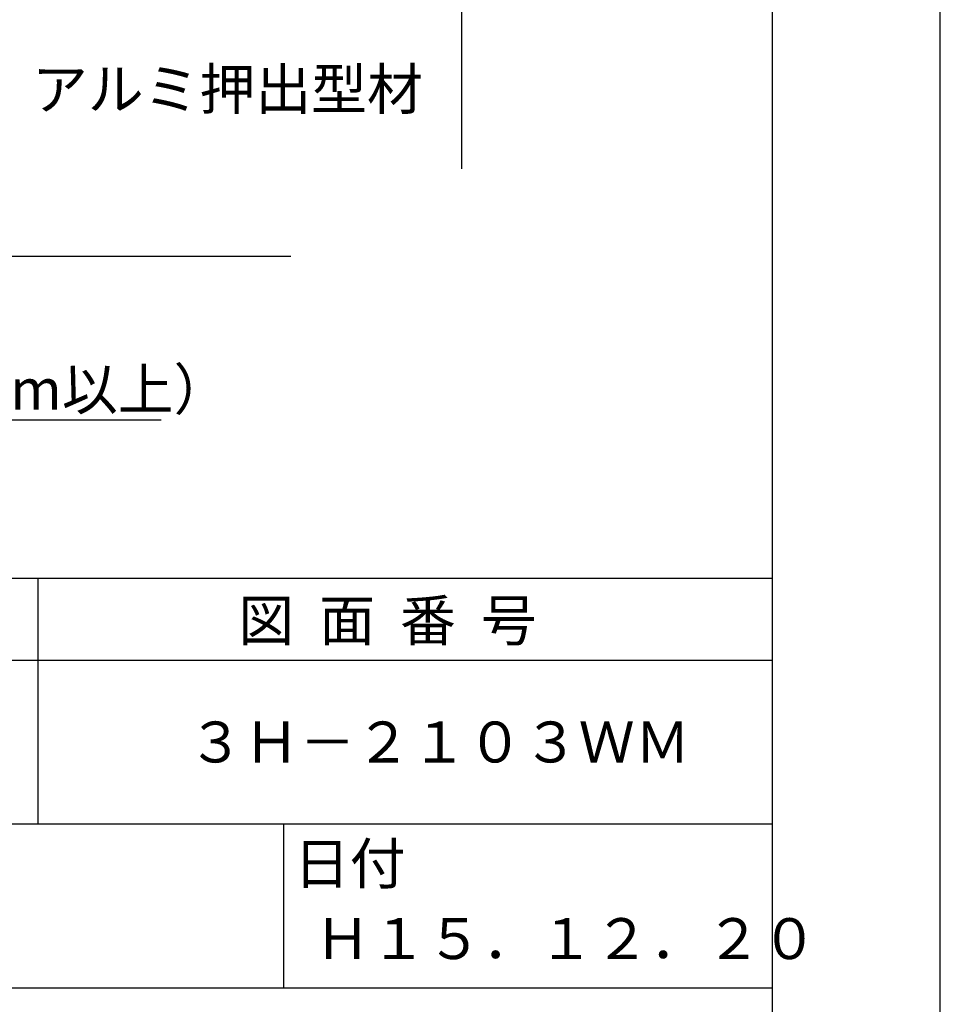
# Model space of a CAD drawing. Extents: x 0 to 210, y 0 to 297.
# Drawn here: x 154 to 210, y 41 to 102 of the extents above; entities that cross this region are included whole.
import ezdxf

# ---------------------------------------------------------------- set-up
doc = ezdxf.new("R2010")
doc.units = 0
doc.header["$LTSCALE"] = 0.4
doc.layers.get('DEFPOINTS').update_dxf_attribs({"linetype": 'CONTINUOUS'})
doc.layers.add('DIMS', color=1, linetype='CONTINUOUS')
doc.layers.add('TITLE', color=7, linetype='CONTINUOUS')
doc.styles.get("Standard").update_dxf_attribs({"font": 'romans.shx', "bigfont": 'bigfont.shx'})

msp = doc.modelspace()

# ---------------------------------------------------------------- linework, layer by layer
at = {"layer": 'DEFPOINTS'}
msp.add_line((210, 0), (210, 297), dxfattribs=at)
at = {"layer": 'DIMS'}
msp.add_line((180.75, 229.37), (180.75, 92.495), dxfattribs=at)
for points in [[(95.701, 106.375), (114.546, 87.166), (170.338, 87.166)], [(60.482, 94.058), (89.75, 77.166), (162.404, 77.166)]]:
    msp.add_lwpolyline(points, dxfattribs=at)
at = {"layer": 'TITLE'}
for p, q in [((199.75, 12.625), (199.75, 284.375)), ((20, 67.5), (199.75, 67.5)), ((154.875, 67.5), (154.875, 52.5)), ((20, 62.5), (199.75, 62.5)), ((20, 52.5), (199.75, 52.5)), ((169.875, 52.5), (169.875, 42.5)), ((109.875, 42.5), (199.75, 42.5))]:
    msp.add_line(p, q, dxfattribs=at)

# ---------------------------------------------------------------- texts
at = {"layer": 'DIMS', "color": 7}
for s, p in [('カバー付Ｋブラケット：アルミ押出型材', (117.004, 96.124)), ('鋼板補強部（厚さ1.6mm以上、巾150mm以上）', (92.375, 77.791))]:
    msp.add_text(s, height=2.5, dxfattribs=at).set_placement(p)
at = {"layer": 'TITLE'}
for s, p in [('図  面  番  号', (167.125, 63.675)), ('３Ｈ－２１０３ＷＭ', (164.042, 56.25)), ('日付', (170.52, 48.829)), ('Ｈ１５．１２．２０', (171.792, 44.244))]:
    msp.add_text(s, height=2.5, dxfattribs=at).set_placement(p)

doc.saveas('drawing.dxf')
